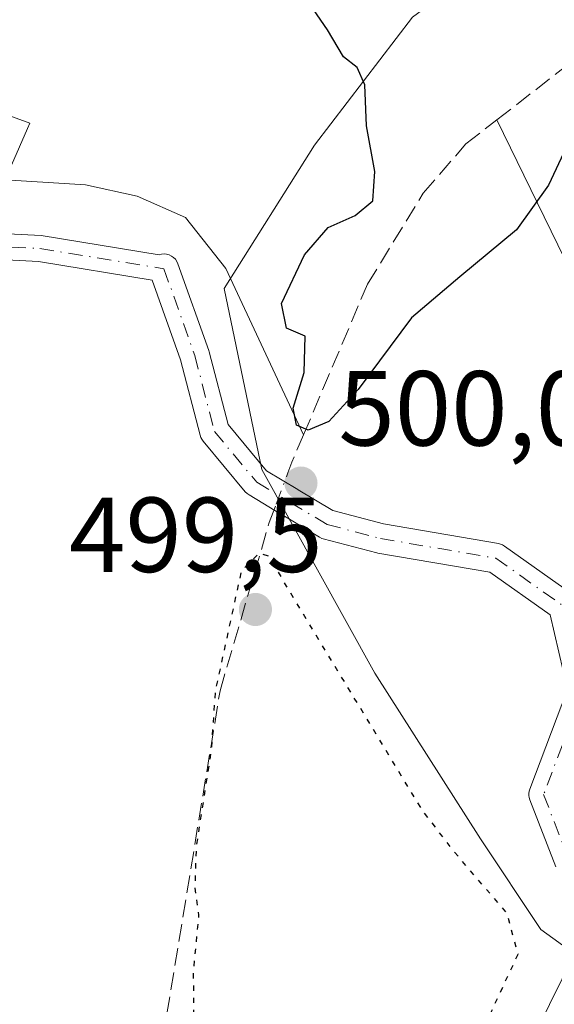
# Model space of a CAD drawing. Units: metres. Extents: x 594832 to 598313, y 4652734 to 4655094.
# Drawn here: x 596887 to 596937, y 4652970 to 4653062 of the extents above; entities that cross this region are included whole.
import ezdxf

# ---------------------------------------------------------------- set-up
doc = ezdxf.new("R2010")
doc.units = ezdxf.units.M
doc.header["$MEASUREMENT"] = 0
for name, pattern in [('DGN Style 3', [2.307223458686699, 1.648016756204785, -0.6592067024819142]), ('DGN Style 4', [2.6384748266838614, 1.318413404963828, -0.6592067024819142, 0.001648016756204785, -0.6592067024819142]), ('DGN Style 5', [1.1536117293433497, 0.4944050268614355, -0.6592067024819142])]:
    doc.linetypes.add(name, pattern=pattern)
for name, color, linetype, lineweight in [('Arbolado forestal CxS', 92, 'Continuous', 0), ('Camino Cxs', 7, 'Continuous', 0), ('Camino eje', 30, 'DGN Style 4', 13), ('Carretera de calzada única eje', 7, 'DGN Style 4', 0), ('Corriente artificial lineal', 4, 'DGN Style 3', 13), ('Corriente artificial lineal oculto', 135, 'DGN Style 4', 13), ('Corriente natural lineal', 142, 'Continuous', 13), ('Cultivos herbáceos CxS', 92, 'Continuous', 0), ('Curva de nivel maestra', 30, 'Continuous', 30), ('Curva de nivel maestra depresión', 30, 'DGN Style 5', 30), ('Matorral CxS', 135, 'Continuous', 0), ('Núcleo urbano CxS', 7, 'Continuous', 0), ('Punto de cota en terreno', 7, 'Continuous', 0), ('Rótulo de punto de cota en terreno', 7, 'Continuous', 0)]:
    doc.layers.add(name, color=color, linetype=linetype, lineweight=lineweight)
doc.styles.add('Style-Arial', font='txt')

# ---------------------------------------------------------------- blocks, each defined once
blk = doc.blocks.new('*U17')
at = {"layer": 'Arbolado forestal CxS', "color": 92, "linetype": 'Continuous', "lineweight": 0}
blk.add_polyline3d([(596872.7753, 4653058.215299999, 504.4262000000017), (596887.7707000002, 4653052.744100001, 502.4909000000043), (596887.5443000002, 4653052.227299999, 502.5065999999933), (596882.4863999998, 4653040.681100001, 502.7357000000048)], dxfattribs=at)
blk = doc.blocks.new('5PATER')
at = {"layer": 'Punto de cota en terreno', "linetype": 'Continuous', "lineweight": 0}
h = blk.add_hatch(color=51, dxfattribs=at)
edge = h.paths.add_edge_path()
edge.add_ellipse((0, 0), major_axis=(-0.1095731443231308, -0.1110710700762829), ratio=0.9994222409660322, start_angle=0, end_angle=360)

msp = doc.modelspace()

# ---------------------------------------------------------------- linework, layer by layer
at = {"layer": 'Arbolado forestal CxS', "color": 92, "linetype": 'Continuous', "lineweight": 0}
msp.add_polyline3d([(596872.7753, 4653058.215299999, 504.4262000000017), (596887.7707000002, 4653052.744100001, 502.4909000000043), (596887.5443000002, 4653052.227299999, 502.5065999999933), (596882.4863999998, 4653040.681100001, 502.7357000000048)], dxfattribs=at)
at = {"layer": 'Camino Cxs', "color": 7, "linetype": 'Continuous', "lineweight": 0}
for points in [[(596872.5201000003, 4653043.0001, 503.6407999999938), (596888.8501000004, 4653042.170100001, 502.0179999999964), (596899.9304999998, 4653040.353800001, 500.9006999999983), (596900.1651999997, 4653040.4145, 500.9002999999939), (596900.4068999998, 4653040.433900001, 500.8959999999934), (596900.6482999995, 4653040.4112, 500.8880000000063), (596900.8821999999, 4653040.347200001, 500.8764999999985), (596901.1015999997, 4653040.243899999, 500.8617999999988), (596901.2998000003, 4653040.1042, 500.844299999997), (596901.4709000001, 4653039.932399999, 500.8246999999974), (596901.6097999997, 4653039.733700001, 500.8034000000043), (596901.7123999996, 4653039.514000001, 500.7810999999929), (596904.6157999998, 4653031.3475, 500.9208000000072), (596904.6518999999, 4653031.229800001, 500.9314000000013), (596906.4250999996, 4653024.389900001, 500.872199999998), (596910.0412, 4653020.0507, 500.4919999999984), (596912.9859999996, 4653018.283600001, 500.5167999999976), (596912.9961999999, 4653018.277600001, 500.5187000000006), (596913.0105, 4653018.2689, 500.5215000000026), (596916.2812999999, 4653016.306700001, 501.1199000000051), (596921.0554000001, 4653015.0504, 503.0982999999979), (596931.8465, 4653013.207900001, 501.6631000000052), (596932.0475000005, 4653013.157400001, 501.6331000000064), (596932.2389000002, 4653013.0779, 501.5970999999991), (596932.4164000005, 4653012.970899999, 501.555600000007), (596938.7663000004, 4653008.472899999, 501.3659000000043)], [(596872.5201000003, 4653043.0001, 503.6407999999938), (596888.8501000004, 4653042.170100001, 502.0179999999964), (596899.9304999998, 4653040.353800001, 500.9006999999983), (596900.1651999997, 4653040.4146, 500.9002999999939), (596900.4068999998, 4653040.433900001, 500.8959999999934), (596900.6482999995, 4653040.4112, 500.8880000000063), (596900.8821999999, 4653040.347300001, 500.8764999999985), (596901.1015999997, 4653040.243899999, 500.8617999999988), (596901.2998000003, 4653040.1042, 500.844299999997), (596901.4709000001, 4653039.932499999, 500.8246999999974), (596901.6097999997, 4653039.733700001, 500.8034000000043), (596901.7123999996, 4653039.514000001, 500.7810999999929), (596904.6157999998, 4653031.3475, 500.9208000000072), (596904.6518999999, 4653031.229800001, 500.9314000000013), (596906.4250999996, 4653024.389900001, 500.872199999998), (596910.0412, 4653020.0507, 500.4919999999984), (596912.9859999996, 4653018.283600001, 500.5167999999976), (596912.9961999999, 4653018.277600001, 500.5187000000006), (596913.0105, 4653018.2689, 500.5215000000026), (596916.2812999999, 4653016.306700001, 501.1199000000051), (596921.0554000001, 4653015.0504, 503.0982999999979), (596931.8465, 4653013.207900001, 501.6631000000052), (596932.0475000005, 4653013.157500001, 501.6331000000064), (596932.2389000002, 4653013.0779, 501.5970999999991), (596932.4164000005, 4653012.970899999, 501.555600000007), (596938.7663000004, 4653008.472899999, 501.3659000000043)], [(596937.2451, 4652982.790899999, 502.4712), (596934.7945999998, 4652989.111, 502.8674000000028), (596934.7378000002, 4652989.3027, 502.9545000000071), (596934.7089000001, 4652989.500600001, 503.0391999999993), (596934.7084999997, 4652989.7006, 503.1174000000028), (596934.7366000004, 4652989.898600001, 503.1851000000024), (596934.7926000003, 4652990.090600001, 503.2385000000068), (596938.3491000002, 4652999.489900001, 502.6355999999942), (596936.7143999999, 4653006.495100001, 502.2744999999995), (596931.0576999999, 4653010.502, 503.4986000000063), (596920.5197000002, 4653012.301300001, 502.7360000000045), (596920.4028000003, 4653012.3268, 502.6566000000021), (596915.3757999997, 4653013.649599999, 500.9670999999944), (596915.2533, 4653013.687899999, 500.9472999999998), (596915.0219999999, 4653013.797, 500.9097000000039), (596911.5658, 4653015.8706, 500.5255000000034), (596911.5555999996, 4653015.876700001, 500.5258999999933), (596911.5411, 4653015.885399999, 500.5265999999974), (596908.3971999995, 4653017.7718, 500.6230999999971), (596908.2176000001, 4653017.899800001, 500.6275000000023), (596908.0434999998, 4653018.074200001, 500.6303000000044), (596904.0732000005, 4653022.838400001, 500.5399000000034), (596903.9534999998, 4653023.0056, 500.5555000000023), (596903.8596000001, 4653023.1886, 500.5721000000049), (596903.7934999998, 4653023.383400001, 500.5899000000064), (596901.9570000004, 4653030.467300001, 500.6959000000061), (596899.2845999999, 4653037.984200001, 500.7065000000002), (596888.5900999998, 4653039.7301, 502.5369000000064), (596872.3300999999, 4653040.5701, 503.6628000000055)], [(596937.2451, 4652982.790899999, 502.4712), (596934.7945999998, 4652989.111, 502.8674000000028), (596934.7378000002, 4652989.302800001, 502.9545000000071), (596934.7089000001, 4652989.500700001, 503.0391999999993), (596934.7083999999, 4652989.7006, 503.1174000000028), (596934.7366000004, 4652989.898600001, 503.1851000000024), (596934.7926000003, 4652990.090600001, 503.2385000000068), (596938.3491000002, 4652999.489900001, 502.6355999999942), (596936.7143999999, 4653006.495100001, 502.2744999999995), (596931.0576999999, 4653010.502, 503.4986000000063), (596920.5197000002, 4653012.301300001, 502.7360000000045), (596920.4028000003, 4653012.3268, 502.6566000000021), (596915.3757999997, 4653013.649599999, 500.9670999999944), (596915.2533, 4653013.687899999, 500.9472999999998), (596915.0219999999, 4653013.797, 500.9097000000039), (596911.5658, 4653015.8706, 500.5255000000034), (596911.5555999996, 4653015.876700001, 500.5258999999933), (596911.5411, 4653015.885399999, 500.5265999999974), (596908.3971999995, 4653017.7718, 500.6230999999971), (596908.2176000001, 4653017.899800001, 500.6275000000023), (596908.0434999998, 4653018.074200001, 500.6303000000044), (596904.0732000005, 4653022.838400001, 500.5399000000034), (596903.9534999998, 4653023.005700001, 500.5555000000023), (596903.8596000001, 4653023.1886, 500.5721000000049), (596903.7934999998, 4653023.383400001, 500.5899000000064), (596901.9570000004, 4653030.467300001, 500.6959000000061), (596899.2845999999, 4653037.984200001, 500.7065000000002), (596888.5900999998, 4653039.7301, 502.5369000000064), (596872.3300999999, 4653040.5701, 503.6628000000055)]]:
    msp.add_polyline3d(points, dxfattribs=at)
at = {"layer": 'Camino eje', "color": 30, "linetype": 'DGN Style 4', "lineweight": 13}
for points in [[(596659.5800999999, 4653110.265100001, 526.6490999999951), (596675.2651000004, 4653099.065099999, 525.4042999999947), (596688.5151000004, 4653091.720100001, 524.1849999999977), (596696.6951000001, 4653088.4901, 522.5976999999984), (596706.0950999996, 4653085.645099999, 521.5755000000064), (596726.1401000004, 4653081.1351, 518.9741000000067), (596787.0050999997, 4653058.3651, 512.3637000000017), (596801.3201000001, 4653053.715100001, 511.3457999999956), (596814.4801000003, 4653050.2401, 510.2669000000024), (596846.6151000002, 4653044.3051, 507.1805000000023), (596872.4250999996, 4653041.7851, 503.5868000000046), (596888.7200999996, 4653040.950099999, 502.2678000000015), (596900.3951000003, 4653039.040100001, 500.7719999999972)], [(596900.3951000003, 4653039.040100001, 500.7719999999972), (596903.2966999998, 4653030.878500001, 500.8031999999948), (596905.1486999998, 4653023.7347, 500.6898999999976), (596909.1174999997, 4653018.972300001, 500.559500000003), (596912.2758999999, 4653017.077099999, 500.466499999995)], [(596912.2758999999, 4653017.077099999, 500.466499999995), (596915.7320999998, 4653015.003500001, 501.0247999999993), (596920.7591000004, 4653013.6807, 502.7569999999978), (596931.6070999998, 4653011.828500001, 502.1128999999929), (596937.9571000002, 4653007.330499999, 501.4101999999984), (596939.8092999998, 4652999.393100001, 502.5627999999998), (596936.1051000003, 4652989.603499999, 502.6604999999981), (596938.5537, 4652983.2885, 502.5620999999956)]]:
    msp.add_polyline3d(points, dxfattribs=at)
at = {"layer": 'Carretera de calzada única eje', "color": 7, "linetype": 'DGN Style 4', "lineweight": 0, "extrusion": (0.04093330995704426, -0.003778243792346831, 0.999154737270362), "elevation": 7357.75069648054, "flags": 128}
msp.add_lwpolyline([(4688144.776446532, -166595.7697811975), (4688097.557346508, -166577.6367535701), (4688056.945894558, -166559.3456032168)], dxfattribs=at)
at = {"layer": 'Corriente artificial lineal', "color": 4, "linetype": 'DGN Style 3', "lineweight": 13, "extrusion": (-0.5782656859104415, 0.2613997505907406, 0.7728382540283738), "elevation": 871511.0928257231, "flags": 128}
msp.add_lwpolyline([(-4485818.908719131, -1060563.525246606), (-4485819.997808245, -1060563.617272636), (-4485822.77952491, -1060563.696534783)], dxfattribs=at)
at = {"layer": 'Corriente artificial lineal', "color": 4, "linetype": 'DGN Style 3', "lineweight": 13}
for points in [[(596913.5201000003, 4653023.420100001, 500.1530999999959), (596919.5401, 4653037.610099999, 499.6487000000052), (596924.7901, 4653046.1601, 499.1839999999939), (596928.8000999996, 4653050.790100001, 499.255799999999), (596931.7169000005, 4653053.0568, 499.1205000000046), (596940.6901000004, 4653060.030099999, 498.9570999999996), (596950.0018999996, 4653065.476299999, 499.1321000000025), (596958.4402999999, 4653068.567500001, 498.7559999999939), (596964.7147000004, 4653072.2456, 498.9440999999933), (596969.6909999996, 4653075.058300001, 498.7733000000007), (596976.5100999996, 4653080.9801, 498.3892000000051), (596983.1052999999, 4653088.4726, 497.7802999999985), (596987.4324000003, 4653096.910599999, 497.4155000000028), (597000.6304000001, 4653120.9265, 497.3225999999996), (597008.6908999998, 4653134.526500001, 497.0503999999929), (597013.6118999999, 4653143.427800001, 496.3380000000034), (597029.8388, 4653166.794600001, 495.9737000000023), (597041.0894999999, 4653182.372500001, 495.5914000000049), (597055.1529000001, 4653197.301300001, 495.4456999999966), (597060.5619000001, 4653203.5757, 495.3717999999935), (597071.3798000002, 4653212.230000001, 495.3173999999999), (597085.7734000003, 4653224.9617, 495.1143000000012), (597096.7801000001, 4653244.1601, 494.0853999999963), (597108.5936000004, 4653268.0507, 493.7517999999982)], [(596797.5059000002, 4652759.956700001, 505.2943999999989), (596820.4200999998, 4652788.8201, 504.6551000000036), (596846.0701000001, 4652823.3301, 503.780899999998), (596861.8501000004, 4652845.530099999, 503.2734999999957), (596863.4501, 4652850.280099999, 502.9269999999961), (596865.6101000002, 4652880.4901, 501.6803000000073), (596867.4501, 4652893.6801, 501.7029999999941), (596871.4001000002, 4652904.280099999, 502.0163999999932), (596882.8400999998, 4652918.0101, 501.4627000000037), (596889.4301000005, 4652931.4901, 501.195200000002), (596893.7701000003, 4652943.1801, 500.938599999994), (596900.6801000005, 4652968.960100001, 500.5145000000048), (596905.6700999998, 4652999.360099999, 500.2256000000052), (596910.3000999996, 4653015.190099999, 500.3818000000028), (596910.9484999999, 4653016.916200001, 500.3825999999972)]]:
    msp.add_polyline3d(points, dxfattribs=at)
at = {"layer": 'Corriente artificial lineal oculto', "color": 135, "linetype": 'DGN Style 4', "lineweight": 13, "extrusion": (0.013599073670385, 0.03619895526503519, 0.999252070717408), "elevation": 177051.7955094877, "flags": 128}
msp.add_lwpolyline([(1077583.106206211, -4562273.190438196), (1077583.106206211, -4562276.314379668)], dxfattribs=at)
at = {"layer": 'Corriente natural lineal', "color": 142, "linetype": 'Continuous', "lineweight": 13, "extrusion": (-0.02380835576072512, 0.04878669757977015, 0.9985254229789198), "elevation": 213293.514132291, "flags": 128}
msp.add_lwpolyline([(-2577158.66788072, -3913987.056549075), (-2577158.66788072, -3914075.823301672)], dxfattribs=at)
at = {"layer": 'Corriente natural lineal', "color": 142, "linetype": 'Continuous', "lineweight": 13}
msp.add_polyline3d([(596662.7301000003, 4653119.880100001, 524.7302999999956), (596668.6801000005, 4653116.8101, 523.7670000000071), (596687.0601000005, 4653102.960100001, 520.8758999999991), (596693.0900999998, 4653099.780099999, 520.4663), (596704.3201000001, 4653098.0001, 518.9982000000019), (596709.1001000004, 4653096.610099999, 518.6450000000041), (596720.6101000002, 4653090.720100001, 517.8420000000042), (596737.4101, 4653086.610099999, 515.3830000000017), (596754.5900999998, 4653078.870100001, 514.061400000006), (596776.5500999996, 4653071.6501, 511.5494000000036), (596806.2001, 4653059.360099999, 509.4839999999967), (596816.1001000004, 4653057.5101, 508.1465000000026), (596830.8501000004, 4653057.360099999, 507.405700000003), (596842.3000999996, 4653056.4301, 505.9560000000056), (596847.1801000005, 4653055.350099999, 505.6934000000037), (596857.1300999997, 4653049.6501, 504.7528000000021), (596859.2500999998, 4653049.040100001, 504.4529999999941), (596893.0000999998, 4653046.940099999, 501.9326000000001), (596897.8901000004, 4653045.880100001, 501.4521999999997), (596902.4301000005, 4653043.880100001, 501.1171999999933), (596906.2200999996, 4653039.0701, 500.651199999993), (596913.5201000003, 4653023.420100001, 500.1530999999959)], dxfattribs=at)
at = {"layer": 'Cultivos herbáceos CxS', "color": 92, "linetype": 'Continuous', "lineweight": 0}
for points in [[(597107.4309, 4653264.184699999, 493.788400000005), (597098.6630999995, 4653251.3257, 494.0227000000014), (597091.6485000001, 4653236.128699999, 494.4655999999959), (597079.1513, 4653229.8805, 494.6426999999967), (597064.2012999998, 4653212.7437, 495.0613000000012), (597046.6986999996, 4653194.1483, 495.3307000000059), (597029.5607000003, 4653173.000700001, 495.7566999999981), (597014.5510999998, 4653144.974300001, 496.3117999999959), (597002.4946999997, 4653125.8277, 497.2896999999939), (596989.7295000004, 4653107.389900001, 497.3856999999989), (596971.2909000004, 4653091.0799, 498.3788999999961), (596952.1431, 4653082.570499999, 498.554999999993), (596937.2506999997, 4653072.6425, 499.0547999999981), (596923.7763, 4653062.7147, 499.6995000000024), (596914.5569000002, 4653050.659499999, 500.5608000000066), (596906.0466999998, 4653037.185900001, 500.559699999998), (596909.5921, 4653020.1665, 500.3950000000041), (596920.2292999999, 4653001.019300001, 500.8882000000012), (596930.1571000004, 4652985.418099999, 501.2093000000023), (596935.8302999996, 4652976.908500001, 501.4285999999993), (596939.0004000004, 4652974.600000001, 502.3056999999972), (596920.3024000004, 4652936.672300001, 502.790399999998)], [(597091.6485000001, 4653236.128699999, 494.4655999999959), (597079.1513, 4653229.8805, 494.6426999999967), (597064.2012999998, 4653212.7437, 495.0613000000012), (597046.6986999996, 4653194.1483, 495.3307000000059), (597029.5607000003, 4653173.000700001, 495.7566999999981), (597014.5510999998, 4653144.974300001, 496.3117999999959), (597002.4946999997, 4653125.8277, 497.2896999999939), (596989.7295000004, 4653107.389900001, 497.3856999999989), (596971.2909000004, 4653091.0799, 498.3788999999961), (596952.1431, 4653082.570499999, 498.554999999993), (596937.2506999997, 4653072.6425, 499.0547999999981), (596923.7763, 4653062.7147, 499.6995000000024), (596914.5569000002, 4653050.659499999, 500.5608000000066), (596906.0466999998, 4653037.185900001, 500.559699999998), (596909.5921, 4653020.1665, 500.3950000000041), (596920.2292999999, 4653001.019300001, 500.8882000000012), (596930.1571000004, 4652985.418099999, 501.2093000000023), (596935.8302999996, 4652976.908500001, 501.4285999999993), (596939.0004000004, 4652974.600000001, 502.3056999999972)], [(596882.4863999998, 4653040.681100001, 502.7357000000048), (596887.5443000002, 4653052.227299999, 502.5065999999933), (596887.7707000002, 4653052.744100001, 502.4909000000043), (596872.7753, 4653058.215299999, 504.4262000000017)], [(596872.7753, 4653058.215299999, 504.4262000000017), (596887.7707000002, 4653052.744100001, 502.4909000000043), (596887.5443000002, 4653052.227299999, 502.5065999999933), (596882.4863999998, 4653040.681100001, 502.7357000000048)], [(596939.0004000004, 4652974.600000001, 502.3056999999972), (596920.3024000004, 4652936.672300001, 502.790399999998), (596907.9899000004, 4652914.332699999, 503.0807000000059), (596907.9872000003, 4652914.3277, 503.0813000000053), (596907.9842999997, 4652914.322699999, 503.0819999999949), (596903.1083000004, 4652905.4462, 503.1974000000046), (596895.4351000005, 4652891.514799999, 503.1272000000026), (596870.4664000003, 4652849.186600001, 504.4021000000066)]]:
    msp.add_polyline3d(points, dxfattribs=at)
at = {"layer": 'Curva de nivel maestra', "color": 30, "linetype": 'Continuous', "lineweight": 30, "elevation": 500, "flags": 128}
msp.add_lwpolyline([(596942.0300000003, 4653058.530099999), (596936.5599999996, 4653046.9001), (596933.54, 4653042.710100001), (596928.2199999997, 4653038.280099999), (596923.6699999999, 4653034.4301), (596918.6600000003, 4653027.700099999), (596915.9000000004, 4653024.690099999), (596913.9699999997, 4653023.850099999), (596912.8600000005, 4653024.3201), (596912.54, 4653025.920100001), (596913.5800000001, 4653029.300100001), (596913.6799999997, 4653032.720100001), (596911.9199999999, 4653033.470100001), (596911.4400000004, 4653035.780099999), (596913.5999999996, 4653040.360099999), (596915.8300000001, 4653042.940099999), (596918.3899999997, 4653044.050100001), (596920.0300000003, 4653045.4301), (596920.2300000006, 4653048.200099999), (596919.4299999997, 4653052.4801), (596919.2800000003, 4653056.3301), (596918.5800000001, 4653057.960100001), (596917.2800000003, 4653058.9901), (596915.79, 4653061.5101), (596913.4900000002, 4653064.870100001)], dxfattribs=at)
at = {"layer": 'Curva de nivel maestra depresión', "color": 30, "linetype": 'DGN Style 5', "lineweight": 30, "elevation": 500, "flags": 128}
msp.add_lwpolyline([(596918.2699999996, 4652954.700099999), (596920.7800000003, 4652955.540100001), (596922.8200000003, 4652957.370100001), (596930.5800000001, 4652967.860099999), (596933.7000000002, 4652974.5801), (596932.6600000003, 4652978.440099999), (596927.6799999997, 4652984.2401), (596924.7000000002, 4652988.120100001), (596911.9199999999, 4653009.1801), (596910.3399999999, 4653011.9901), (596909.3200000003, 4653012.280099999), (596907.6600000003, 4653010.600099999), (596905.2100000001, 4652999.300100001), (596904.8499999996, 4652993.860099999), (596903.4299999997, 4652984.7501), (596903.29, 4652980.780099999), (596903.6500000004, 4652978.270099999), (596903.1500000004, 4652972.9301), (596903.1799999997, 4652969.220100001), (596903.4500000002, 4652966.590100001), (596905.4800000006, 4652965.210100001), (596906.7000000002, 4652963.860099999), (596907.3200000003, 4652961.360099999), (596908.3200000003, 4652959.4001), (596909.5, 4652958.450099999), (596912.0599999996, 4652957.450099999), (596913.9000000004, 4652955.800100001), (596915.5999999996, 4652956.050100001), (596916.6900000004, 4652955.770099999), (596918.2699999996, 4652954.700099999)], dxfattribs=at)
at = {"layer": 'Matorral CxS', "color": 135, "linetype": 'Continuous', "lineweight": 0}
for points in [[(597091.6485000001, 4653236.128699999, 494.4655999999959), (597079.1513, 4653229.8805, 494.6426999999967), (597064.2012999998, 4653212.7437, 495.0613000000012), (597046.6986999996, 4653194.1483, 495.3307000000059), (597029.5607000003, 4653173.000700001, 495.7566999999981), (597014.5510999998, 4653144.974300001, 496.3117999999959), (597002.4946999997, 4653125.8277, 497.2896999999939), (596989.7295000004, 4653107.389900001, 497.3856999999989), (596971.2909000004, 4653091.0799, 498.3788999999961), (596952.1431, 4653082.570499999, 498.554999999993), (596937.2506999997, 4653072.6425, 499.0547999999981), (596923.7763, 4653062.7147, 499.6995000000024), (596914.5569000002, 4653050.659499999, 500.5608000000066), (596906.0466999998, 4653037.185900001, 500.559699999998), (596909.5921, 4653020.1665, 500.3950000000041), (596920.2292999999, 4653001.019300001, 500.8882000000012), (596930.1571000004, 4652985.418099999, 501.2093000000023), (596935.8302999996, 4652976.908500001, 501.4285999999993), (596939.0004000004, 4652974.600000001, 502.3056999999972)], [(596986.6752000004, 4653072.141200001, 499.8395000000019), (596972.0253, 4653041.637700001, 500.4228000000003), (596951.0214000001, 4652998.9845, 502.0083000000013), (596939.0004000004, 4652974.600000001, 502.3056999999972), (596935.8302999996, 4652976.908500001, 501.4285999999993), (596930.1571000004, 4652985.418099999, 501.2093000000023), (596920.2292999999, 4653001.019300001, 500.8882000000012), (596909.5921, 4653020.1665, 500.3950000000041), (596906.0466999998, 4653037.185900001, 500.559699999998), (596914.5569000002, 4653050.659499999, 500.5608000000066), (596923.7763, 4653062.7147, 499.6995000000024)]]:
    msp.add_polyline3d(points, dxfattribs=at)
at = {"layer": 'Núcleo urbano CxS', "color": 7, "linetype": 'Continuous', "lineweight": 0}
for points in [[(596920.3024000004, 4652936.672300001, 502.790399999998), (596939.0004000004, 4652974.600000001, 502.3056999999972), (596951.0214000001, 4652998.9845, 502.0083000000013), (596972.0253, 4653041.637700001, 500.4228000000003), (596986.6752000004, 4653072.141200001, 499.8395000000019), (597001.7929999996, 4653104.2917, 498.8415999999997), (597001.8574999999, 4653104.426100001, 498.8417000000045), (597002.1045000004, 4653104.887700001, 498.8472000000039), (597002.1385000005, 4653104.9462, 498.8484999999928), (597022.3185000002, 4653139.224500001, 498.4511999999959), (597022.5608999999, 4653139.610500001, 498.4593000000023), (597022.5839000001, 4653139.644900001, 498.4579999999987), (597029.8655000003, 4653150.4209, 497.7179000000033), (597031.3119000001, 4653152.6852, 497.5970999999991)], [(596939.0004000004, 4652974.600000001, 502.3056999999972), (596920.3024000004, 4652936.672300001, 502.790399999998), (596907.9899000004, 4652914.332699999, 503.0807000000059), (596907.9872000003, 4652914.3277, 503.0813000000053), (596907.9842999997, 4652914.322699999, 503.0819999999949), (596903.1083000004, 4652905.4462, 503.1974000000046), (596895.4351000005, 4652891.514799999, 503.1272000000026), (596870.4664000003, 4652849.186600001, 504.4021000000066)]]:
    msp.add_polyline3d(points, dxfattribs=at)

# ---------------------------------------------------------------- block references
at = {"layer": 'Arbolado forestal CxS', "color": 92, "linetype": 'Continuous', "lineweight": 0}
msp.add_blockref('*U17', (0, 0), dxfattribs=at)
at = {"layer": 'Punto de cota en terreno', "color": 7, "linetype": 'Continuous', "lineweight": 0, "xscale": 10, "yscale": 10, "zscale": 10}
for p in [(596913.2800000003, 4653018.890000001, 500.0899999999965), (596909, 4653007, 499.5)]:
    msp.add_blockref('5PATER', p, dxfattribs=at)

# ---------------------------------------------------------------- texts
at = {"layer": 'Rótulo de punto de cota en terreno', "color": 7, "linetype": 'Continuous', "lineweight": 0, "style": 'Style-Arial'}
for s, p in [('500,09', (596916.8077999996, 4653022.4178)), ('499,5', (596891.4682, 4653010.527799999))]:
    msp.add_text(s, height=7.000000000000002, dxfattribs=at).set_placement(p)

doc.saveas('drawing.dxf')
